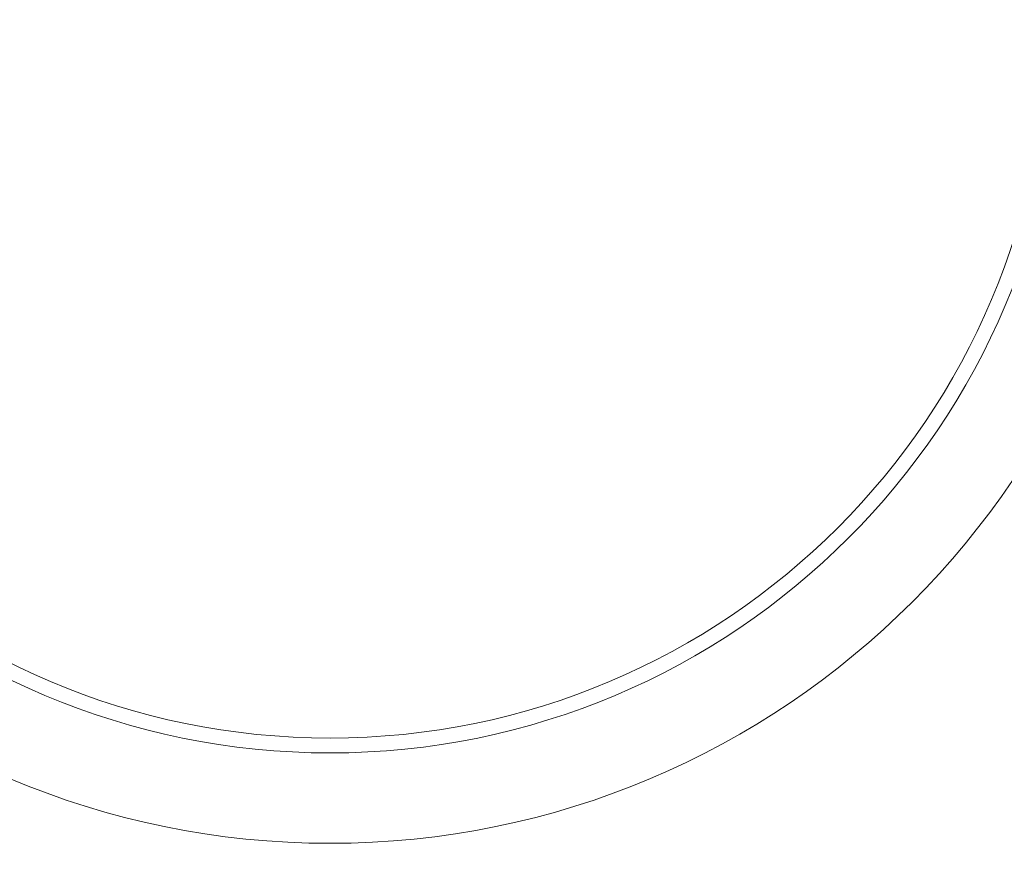
# Model space of a CAD drawing. Units: millimetres. Extents: x 2 to 137, y 251 to 365.
# Drawn here: x 63 to 68, y 317 to 322 of the extents above; entities that cross this region are included whole.
import ezdxf

# ---------------------------------------------------------------- set-up
doc = ezdxf.new("R2010")
doc.units = ezdxf.units.MM
doc.layers.add('GAIKEI', color=7, linetype='Continuous')

msp = doc.modelspace()

# ---------------------------------------------------------------- linework, layer by layer
at = {"layer": 'GAIKEI', "color": 1, "linetype": 'Continuous', "lineweight": 13, "ltscale": 0.3}
for radius in [7.8620348, 4.81575177, 4.28725349, 4.20027809]:
    msp.add_circle((64.5051222, 321.97245065), radius, dxfattribs=at)
at = {"layer": 'GAIKEI', "color": 1, "linetype": 'Continuous', "lineweight": 13}
for radius, start, end in [(8.06544945, 354.469642, 83.530358), (7.96548851, 354.719476, 83.280524), (7.86971758, 354.728233, 83.271767), (7.89204136, 354.726173, 83.273827), (7.69330214, 174.18623, 158.813774), (8.06544945, 174.469642, 263.530358), (7.96548851, 174.719476, 263.280524), (8.06544945, 264.469642, 353.530358), (7.96548851, 264.719476, 353.280524), (7.89204136, 264.726173, 353.273827), (7.86971758, 264.728233, 353.271767), (7.29385505, 299.84681, 330.15319), (7.56060774, 300.5577, 329.4423)]:
    msp.add_arc((64.5051222, 321.97245065), radius, start, end, dxfattribs=at)
at = {"layer": 'GAIKEI', "color": 7, "linetype": 'Continuous', "lineweight": 13}
msp.add_arc((64.5051222, 321.97245065), 8.19998475, 103.685615, 76.314236486, dxfattribs=at)

doc.saveas('drawing.dxf')
